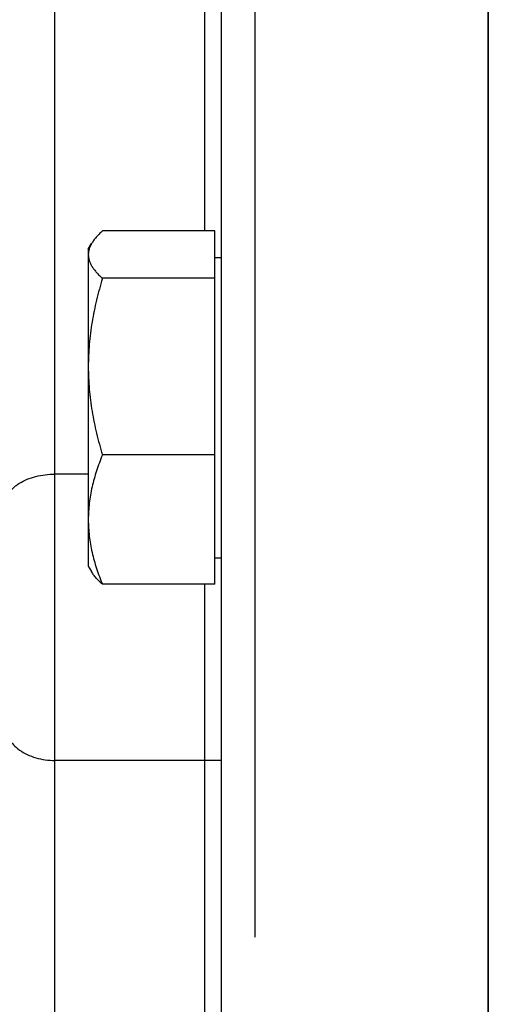
# Model space of a CAD drawing. Units: millimetres. Extents: x -1798 to 999, y -739 to 907.
# Drawn here: x -1668 to -1640, y -75 to -16 of the extents above; entities that cross this region are included whole.
import ezdxf

# ---------------------------------------------------------------- set-up
doc = ezdxf.new("R2010")
doc.units = ezdxf.units.MM
doc.header["$LTSCALE"] = 19.36
doc.layers.get('0').update_dxf_attribs({"linetype": 'CONTINUOUS'})
doc.layers.add('3_ALL_AXES', color=7, linetype='CONTINUOUS')

msp = doc.modelspace()

# ---------------------------------------------------------------- linework, layer by layer
at = {"color": 7, "linetype": 'CONTINUOUS'}
for p, q in [((-1656.208, -140.851), (-1656.208, 171.149)), ((-1640.208, -140.851), (-1640.208, 171.149)), ((-1657.208, -28.405), (-1657.208, 58.703)), ((-1654.208, -0.763), (-1654.208, -70.763)), ((-1656.608, -28.405), (-1663.359, -28.405)), ((-1656.608, -49.597), (-1656.608, -28.405)), ((-1664.208, -29.501), (-1664.014, -29.166)), ((-1664.208, -29.501), (-1664.208, -48.501)), ((-1656.608, -30.001), (-1656.208, -30.001)), ((-1656.608, -31.244), (-1663.359, -31.244)), ((-1656.608, -41.84), (-1663.359, -41.84)), ((-1656.608, -48.001), (-1656.208, -48.001)), ((-1664.208, -48.501), (-1664.014, -48.836)), ((-1656.608, -49.597), (-1663.359, -49.597)), ((-1657.208, -104.271), (-1657.208, -49.597))]:
    msp.add_line(p, q, dxfattribs=at)
at = {"color": 9, "linetype": 'CONTINUOUS'}
for p, q in [((-1666.208, -104.271), (-1666.208, 134.568)), ((-1664.208, -42.989), (-1666.208, -42.989)), ((-1656.208, -60.158), (-1666.208, -60.158))]:
    msp.add_line(p, q, dxfattribs=at)
at = {"color": 7, "linetype": 'CONTINUOUS'}
for points, knots in [([(-1663.359, -28.405), (-1663.427, -28.466), (-1663.557, -28.588), (-1663.735, -28.777), (-1663.889, -28.967), (-1663.976, -29.1), (-1664.014, -29.166)], [0, 0, 0, 0, 0.271707, 0.529253, 0.772006, 1, 1, 1, 1]), ([(-1664.014, -29.166), (-1664.045, -29.219), (-1664.1, -29.326), (-1664.162, -29.491), (-1664.199, -29.658), (-1664.208, -29.769), (-1664.208, -29.825)], [0, 0, 0, 0, 0.264949, 0.517632, 0.761241, 1, 1, 1, 1]), ([(-1664.208, -29.825), (-1664.208, -29.885), (-1664.198, -30.007), (-1664.153, -30.189), (-1664.08, -30.369), (-1663.98, -30.548), (-1663.856, -30.725), (-1663.709, -30.901), (-1663.543, -31.075), (-1663.422, -31.188), (-1663.359, -31.244)], [0, 0, 0, 0, 0.106185, 0.214915, 0.328353, 0.448049, 0.574902, 0.709261, 0.851068, 1, 1, 1, 1]), ([(-1663.359, -31.244), (-1663.488, -31.675), (-1663.724, -32.542), (-1663.996, -33.861), (-1664.168, -35.197), (-1664.208, -36.094), (-1664.208, -36.542)], [0, 0, 0, 0, 0.250323, 0.5004, 0.750263, 1, 1, 1, 1]), ([(-1664.208, -36.542), (-1664.208, -36.99), (-1664.168, -37.887), (-1663.996, -39.223), (-1663.724, -40.543), (-1663.488, -41.41), (-1663.359, -41.84)], [0, 0, 0, 0, 0.249737, 0.4996, 0.749677, 1, 1, 1, 1]), ([(-1663.359, -41.84), (-1663.487, -42.153), (-1663.722, -42.784), (-1663.995, -43.751), (-1664.139, -44.569), (-1664.198, -45.226), (-1664.208, -45.554), (-1664.208, -45.719)], [0, 0, 0, 0, 0.254117, 0.505074, 0.753297, 0.876756, 1, 1, 1, 1]), ([(-1664.208, -45.719), (-1664.208, -45.883), (-1664.198, -46.211), (-1664.139, -46.868), (-1663.995, -47.686), (-1663.722, -48.653), (-1663.487, -49.284), (-1663.359, -49.597)], [0, 0, 0, 0, 0.123244, 0.246703, 0.494926, 0.745883, 1, 1, 1, 1]), ([(-1663.359, -49.597), (-1663.427, -49.536), (-1663.557, -49.414), (-1663.735, -49.225), (-1663.889, -49.035), (-1663.976, -48.902), (-1664.014, -48.836)], [0, 0, 0, 0, 0.271707, 0.529253, 0.772006, 1, 1, 1, 1])]:
    msp.add_open_spline(points, degree=3, knots=knots, dxfattribs=at)
at = {"color": 9, "linetype": 'CONTINUOUS'}
for points, knots in [([(-1669.208, -44.83), (-1669.208, -44.769), (-1669.198, -44.647), (-1669.154, -44.467), (-1669.082, -44.291), (-1668.981, -44.12), (-1668.854, -43.956), (-1668.702, -43.801), (-1668.526, -43.656), (-1668.256, -43.475), (-1667.868, -43.282), (-1667.35, -43.115), (-1666.79, -43.012), (-1666.403, -42.989), (-1666.208, -42.989)], [0, 0, 0, 0, 0.04697, 0.094675, 0.143789, 0.19488, 0.248383, 0.304588, 0.363652, 0.425606, 0.557682, 0.699318, 0.847857, 1, 1, 1, 1]), ([(-1669.208, -58.037), (-1669.208, -58.106), (-1669.198, -58.246), (-1669.155, -58.453), (-1669.082, -58.656), (-1668.982, -58.853), (-1668.856, -59.042), (-1668.649, -59.284), (-1668.329, -59.556), (-1667.872, -59.818), (-1667.353, -60.012), (-1666.791, -60.131), (-1666.403, -60.158), (-1666.208, -60.158)], [0, 0, 0, 0, 0.051488, 0.103465, 0.156388, 0.210655, 0.266584, 0.324409, 0.446066, 0.575909, 0.712881, 0.855069, 1, 1, 1, 1])]:
    msp.add_open_spline(points, degree=3, knots=knots, dxfattribs=at)
at = {"layer": '3_ALL_AXES', "color": 7, "linetype": 'CONTINUOUS'}
msp.add_line((-1640.208, 171.149), (-1640.208, -140.851), dxfattribs=at)

doc.saveas('drawing.dxf')
